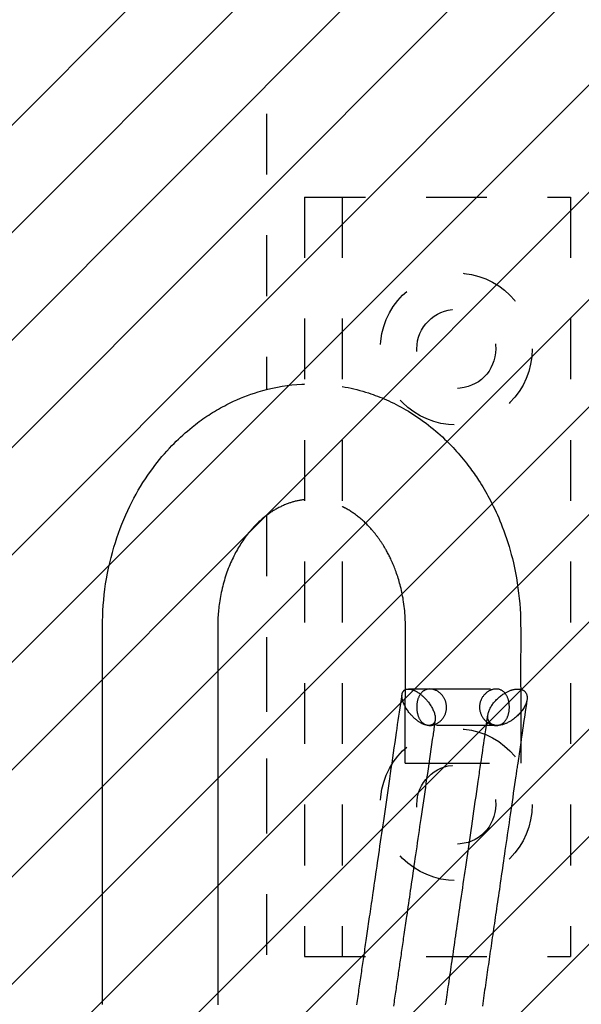
# Model space of a CAD drawing. Extents: x 75.9 to 109.2, y -40.2 to 7.7.
# Drawn here: x 93.8 to 94.7, y -20.5 to -18.9 of the extents above; entities that cross this region are included whole.
import ezdxf

# ---------------------------------------------------------------- set-up
doc = ezdxf.new("R2010")
doc.units = 0
doc.header["$MEASUREMENT"] = 0
doc.linetypes.add('DASHED', pattern=[0.2, 0.1, -0.1])
doc.layers.add('CK_LEVEL_1', color=7, linetype='CONTINUOUS')

msp = doc.modelspace()

# ---------------------------------------------------------------- linework, layer by layer
at = {"layer": 'CK_LEVEL_1', "color": 3, "linetype": 'Continuous'}
for p, q in [((91.7629, -21.0775), (95.324, -17.5164)), ((91.7629, -21.2543), (95.324, -17.6932)), ((91.7629, -21.4311), (95.324, -17.87)), ((91.7629, -21.6078), (95.324, -18.0467)), ((91.7629, -21.7846), (95.324, -18.2235)), ((91.7629, -21.9614), (95.324, -18.4003)), ((91.7629, -22.1382), (95.324, -18.5771)), ((89.0168, -25.061), (95.324, -18.7538)), ((89.0671, -25.1875), (95.324, -18.9306)), ((89.0945, -25.3369), (95.324, -19.1074)), ((89.1015, -25.5067), (95.324, -19.2842)), ((89.0881, -25.6969), (95.324, -19.461)), ((89.0568, -25.905), (95.324, -19.6377)), ((89.0156, -26.1229), (95.324, -19.8145))]:
    msp.add_line(p, q, dxfattribs=at)
at = {"layer": 'CK_LEVEL_1', "color": 1, "linetype": 'DASHED'}
for p, q in [((94.219, -19.0219), (94.219, -19.4758)), ((94.219, -19.6831), (94.219, -20.1232)), ((94.219, -19.9062), (94.219, -20.7248))]:
    msp.add_line(p, q, dxfattribs=at)
at = {"layer": 'CK_LEVEL_1', "color": 3, "linetype": 'DASHED'}
for p, q in [((94.282, -19.1589), (94.72, -19.1589)), ((94.282, -19.1589), (94.282, -20.4089)), ((94.344, -19.1589), (94.344, -20.4089)), ((94.72, -19.1589), (94.72, -20.4089)), ((94.282, -20.4089), (94.72, -20.4089))]:
    msp.add_line(p, q, dxfattribs=at)
at = {"layer": 'CK_LEVEL_1', "color": 4, "linetype": 'DASHED'}
for p, q in [((94.4529, -19.9685), (94.4883, -19.9685)), ((94.4883, -19.9685), (94.6327, -19.9685)), ((94.5991, -20.0285), (94.4866, -20.0285)), ((94.4478, -20.0909), (94.4863, -20.0909)), ((94.4863, -20.0909), (94.6378, -20.0909))]:
    msp.add_line(p, q, dxfattribs=at)
for points in [[(93.9491, -20.4877, 0), (93.9491, -20.4689, 0), (93.9491, -20.45, 0), (93.949, -20.4311, 0), (93.949, -20.4123, 0), (93.949, -20.3934, 0), (93.949, -20.3746, 0), (93.949, -20.3557, 0), (93.949, -20.3384, 0), (93.949, -20.3211, 0), (93.949, -20.3038, 0), (93.949, -20.2865, 0), (93.949, -20.2692, 0), (93.949, -20.2519, 0), (93.949, -20.2346, 0), (93.949, -20.2173, 0), (93.949, -20.2, 0), (93.949, -20.1826, 0), (93.949, -20.1652, 0), (93.949, -20.1478, 0), (93.9491, -20.1304, 0), (93.9491, -20.1131, 0), (93.9491, -20.0957, 0), (93.9491, -20.0783, 0), (93.9491, -20.0609, 0), (93.9491, -20.0435, 0), (93.949, -20.0268, 0), (93.949, -20.01, 0), (93.949, -19.9932, 0), (93.949, -19.9764, 0), (93.949, -19.9596, 0), (93.949, -19.9429, 0), (93.949, -19.9261, 0), (93.949, -19.9093, 0), (93.949, -19.8925, 0), (93.949, -19.8837, 0), (93.9491, -19.8749, 0), (93.9492, -19.866, 0), (93.9494, -19.8572, 0), (93.9496, -19.8484, 0), (93.95, -19.8396, 0), (93.9505, -19.8309, 0), (93.9512, -19.8221, 0), (93.952, -19.8134, 0), (93.9531, -19.8045, 0), (93.9543, -19.7957, 0), (93.9557, -19.787, 0), (93.9574, -19.7782, 0), (93.9592, -19.7695, 0), (93.9611, -19.7609, 0), (93.9633, -19.7523, 0), (93.9656, -19.7438, 0), (93.968, -19.7353, 0), (93.9704, -19.7275, 0), (93.9729, -19.7198, 0), (93.9756, -19.7122, 0), (93.9783, -19.7046, 0), (93.9812, -19.6971, 0), (93.9843, -19.6896, 0), (93.9874, -19.6822, 0), (93.9907, -19.6749, 0), (93.9942, -19.6677, 0), (93.9975, -19.6611, 0), (94.001, -19.6544, 0), (94.0045, -19.6479, 0), (94.0082, -19.6415, 0), (94.012, -19.6351, 0), (94.0159, -19.6288, 0), (94.0199, -19.6226, 0), (94.024, -19.6165, 0), (94.0282, -19.6105, 0), (94.0319, -19.6055, 0), (94.0356, -19.6006, 0), (94.0394, -19.5957, 0), (94.0432, -19.5909, 0), (94.0471, -19.5862, 0), (94.0511, -19.5815, 0), (94.0552, -19.5769, 0), (94.0593, -19.5724, 0), (94.0635, -19.568, 0), (94.067, -19.5644, 0), (94.0706, -19.5609, 0), (94.0742, -19.5574, 0), (94.0778, -19.5539, 0), (94.0815, -19.5506, 0), (94.0853, -19.5472, 0), (94.089, -19.544, 0), (94.0928, -19.5408, 0), (94.0967, -19.5376, 0), (94.0996, -19.5353, 0), (94.1026, -19.533, 0), (94.1056, -19.5307, 0), (94.1086, -19.5285, 0), (94.1117, -19.5262, 0), (94.1147, -19.5241, 0), (94.1178, -19.5219, 0), (94.1209, -19.5198, 0), (94.1241, -19.5177, 0), (94.1273, -19.5157, 0), (94.1305, -19.5136, 0), (94.1338, -19.5117, 0), (94.137, -19.5097, 0), (94.1403, -19.5078, 0), (94.1437, -19.5059, 0), (94.147, -19.5041, 0), (94.1504, -19.5023, 0), (94.1538, -19.5005, 0), (94.1593, -19.4977, 0), (94.165, -19.495, 0), (94.1706, -19.4925, 0), (94.1763, -19.49, 0), (94.1821, -19.4877, 0), (94.1879, -19.4855, 0), (94.1937, -19.4834, 0), (94.1995, -19.4815, 0), (94.2054, -19.4796, 0), (94.2133, -19.4773, 0), (94.2212, -19.4753, 0), (94.2291, -19.4734, 0), (94.2371, -19.4718, 0), (94.2451, -19.4704, 0), (94.2531, -19.4692, 0), (94.2612, -19.4682, 0), (94.2692, -19.4674, 0), (94.2773, -19.4669, 0), (94.2778, -19.4668, 0), (94.2783, -19.4668, 0), (94.2789, -19.4668, 0), (94.2794, -19.4667, 0), (94.2799, -19.4667, 0), (94.2804, -19.4667, 0), (94.281, -19.4667, 0), (94.2815, -19.4667, 0), (94.282, -19.4666, 0)], [(94.344, -19.4707, 0), (94.3488, -19.4716, 0), (94.3537, -19.4726, 0), (94.3585, -19.4736, 0), (94.3633, -19.4747, 0), (94.368, -19.4759, 0), (94.3728, -19.4771, 0), (94.3776, -19.4785, 0), (94.3823, -19.4799, 0), (94.387, -19.4814, 0), (94.3908, -19.4826, 0), (94.3946, -19.4839, 0), (94.3983, -19.4853, 0), (94.4021, -19.4867, 0), (94.4058, -19.4881, 0), (94.4095, -19.4896, 0), (94.4132, -19.4912, 0), (94.4168, -19.4928, 0), (94.4204, -19.4944, 0), (94.4246, -19.4963, 0), (94.4287, -19.4983, 0), (94.4328, -19.5004, 0), (94.4368, -19.5025, 0), (94.4409, -19.5046, 0), (94.4449, -19.5068, 0), (94.4488, -19.5091, 0), (94.4528, -19.5115, 0), (94.4567, -19.5138, 0), (94.461, -19.5166, 0), (94.4652, -19.5194, 0), (94.4694, -19.5222, 0), (94.4736, -19.5251, 0), (94.4778, -19.5281, 0), (94.4819, -19.5312, 0), (94.486, -19.5343, 0), (94.49, -19.5375, 0), (94.494, -19.5408, 0), (94.4978, -19.544, 0), (94.5015, -19.5472, 0), (94.5052, -19.5505, 0), (94.5089, -19.5538, 0), (94.5125, -19.5572, 0), (94.516, -19.5606, 0), (94.5196, -19.5642, 0), (94.5231, -19.5677, 0), (94.5265, -19.5713, 0), (94.5293, -19.5744, 0), (94.5321, -19.5775, 0), (94.5349, -19.5806, 0), (94.5377, -19.5837, 0), (94.5404, -19.5869, 0), (94.5431, -19.5902, 0), (94.5457, -19.5934, 0), (94.5483, -19.5967, 0), (94.5509, -19.6, 0), (94.5529, -19.6027, 0), (94.555, -19.6055, 0), (94.557, -19.6082, 0), (94.5589, -19.611, 0), (94.5609, -19.6137, 0), (94.5628, -19.6165, 0), (94.5648, -19.6194, 0), (94.5666, -19.6222, 0), (94.5685, -19.625, 0), (94.5708, -19.6286, 0), (94.5731, -19.6323, 0), (94.5753, -19.6359, 0), (94.5775, -19.6396, 0), (94.5797, -19.6433, 0), (94.5818, -19.6471, 0), (94.5839, -19.6508, 0), (94.586, -19.6546, 0), (94.588, -19.6584, 0), (94.5904, -19.6631, 0), (94.5927, -19.6678, 0), (94.595, -19.6726, 0), (94.5972, -19.6774, 0), (94.5994, -19.6822, 0), (94.6015, -19.687, 0), (94.6036, -19.6919, 0), (94.6055, -19.6968, 0), (94.6075, -19.7018, 0), (94.6099, -19.7082, 0), (94.6122, -19.7146, 0), (94.6144, -19.721, 0), (94.6166, -19.7275, 0), (94.6186, -19.7341, 0), (94.6205, -19.7407, 0), (94.6223, -19.7473, 0), (94.6241, -19.754, 0), (94.6257, -19.7607, 0), (94.6275, -19.769, 0), (94.6292, -19.7773, 0), (94.6307, -19.7857, 0), (94.6321, -19.7941, 0), (94.6333, -19.8026, 0), (94.6344, -19.8111, 0), (94.6353, -19.8196, 0), (94.6361, -19.828, 0), (94.6367, -19.8365, 0), (94.6372, -19.8451, 0), (94.6375, -19.8537, 0), (94.6377, -19.8622, 0), (94.6378, -19.8708, 0), (94.6379, -19.8794, 0), (94.6379, -19.888, 0), (94.6379, -19.8966, 0), (94.6378, -19.9053, 0), (94.6377, -19.914, 0), (94.6377, -19.9233, 0), (94.6377, -19.9326, 0), (94.6377, -19.942, 0), (94.6377, -19.9513, 0), (94.6377, -19.9607, 0), (94.6378, -19.97, 0), (94.6378, -19.9792, 0), (94.6378, -19.9883, 0), (94.6379, -19.9974, 0), (94.6379, -20.0075, 0), (94.6379, -20.0176, 0), (94.6379, -20.0276, 0), (94.6379, -20.0376, 0), (94.6379, -20.0478, 0), (94.6379, -20.0581, 0), (94.6378, -20.0687, 0), (94.6378, -20.0796, 0), (94.6378, -20.0909, 0)], [(94.282, -19.657, 0), (94.2816, -19.6571, 0), (94.2812, -19.6571, 0), (94.2808, -19.6571, 0), (94.2805, -19.6572, 0), (94.2801, -19.6572, 0), (94.2797, -19.6573, 0), (94.2793, -19.6573, 0), (94.2789, -19.6574, 0), (94.2785, -19.6574, 0), (94.277, -19.6577, 0), (94.2755, -19.6579, 0), (94.2741, -19.6581, 0), (94.2726, -19.6584, 0), (94.2711, -19.6587, 0), (94.2696, -19.659, 0), (94.2682, -19.6594, 0), (94.2667, -19.6597, 0), (94.2652, -19.6601, 0), (94.2639, -19.6604, 0), (94.2626, -19.6608, 0), (94.2613, -19.6612, 0), (94.26, -19.6616, 0), (94.2587, -19.662, 0), (94.2574, -19.6624, 0), (94.2561, -19.6629, 0), (94.2548, -19.6633, 0), (94.2535, -19.6638, 0), (94.2519, -19.6644, 0), (94.2503, -19.665, 0), (94.2488, -19.6657, 0), (94.2473, -19.6663, 0), (94.2457, -19.667, 0), (94.2442, -19.6677, 0), (94.2426, -19.6685, 0), (94.2411, -19.6693, 0), (94.2395, -19.67, 0), (94.2381, -19.6708, 0), (94.2366, -19.6716, 0), (94.2352, -19.6724, 0), (94.2337, -19.6733, 0), (94.2322, -19.6741, 0), (94.2308, -19.675, 0), (94.2293, -19.6759, 0), (94.2279, -19.6769, 0), (94.2264, -19.6778, 0), (94.2251, -19.6788, 0), (94.2237, -19.6797, 0), (94.2223, -19.6807, 0), (94.2209, -19.6817, 0), (94.2196, -19.6827, 0), (94.2182, -19.6837, 0), (94.2169, -19.6848, 0), (94.2155, -19.6859, 0), (94.2141, -19.687, 0), (94.2123, -19.6885, 0), (94.2104, -19.6901, 0), (94.2086, -19.6918, 0), (94.2068, -19.6934, 0), (94.205, -19.6952, 0), (94.2032, -19.6969, 0), (94.2014, -19.6987, 0), (94.1996, -19.7005, 0), (94.1978, -19.7024, 0), (94.1962, -19.7042, 0), (94.1945, -19.7061, 0), (94.1929, -19.708, 0), (94.1913, -19.7099, 0), (94.1897, -19.7118, 0), (94.1881, -19.7138, 0), (94.1866, -19.7158, 0), (94.185, -19.7179, 0), (94.1835, -19.72, 0), (94.1819, -19.7222, 0), (94.1803, -19.7245, 0), (94.1787, -19.7268, 0), (94.1772, -19.7292, 0), (94.1757, -19.7316, 0), (94.1742, -19.734, 0), (94.1727, -19.7364, 0), (94.1713, -19.7389, 0), (94.1698, -19.7415, 0), (94.1684, -19.7442, 0), (94.1669, -19.7469, 0), (94.1655, -19.7497, 0), (94.1641, -19.7525, 0), (94.1627, -19.7554, 0), (94.1614, -19.7583, 0), (94.1601, -19.7612, 0), (94.1589, -19.7641, 0), (94.1576, -19.7671, 0), (94.1564, -19.7702, 0), (94.1552, -19.7734, 0), (94.1541, -19.7765, 0), (94.1529, -19.7797, 0), (94.1519, -19.783, 0), (94.1508, -19.7862, 0), (94.1499, -19.7895, 0), (94.1489, -19.7928, 0), (94.148, -19.7961, 0), (94.1471, -19.7994, 0), (94.1463, -19.8028, 0), (94.1455, -19.8062, 0), (94.1448, -19.8096, 0), (94.1441, -19.813, 0), (94.1434, -19.8164, 0), (94.1428, -19.8199, 0), (94.1423, -19.8233, 0), (94.1417, -19.8268, 0), (94.1413, -19.8297, 0), (94.141, -19.8327, 0), (94.1406, -19.8356, 0), (94.1403, -19.8386, 0), (94.14, -19.8416, 0), (94.1398, -19.8445, 0), (94.1396, -19.8475, 0), (94.1394, -19.8505, 0), (94.1393, -19.8535, 0), (94.1391, -19.857, 0), (94.139, -19.8606, 0), (94.139, -19.8642, 0), (94.1389, -19.8677, 0), (94.1389, -19.8713, 0), (94.1389, -19.8749, 0), (94.1389, -19.8785, 0), (94.139, -19.8821, 0), (94.139, -19.8856, 0), (94.139, -19.8897, 0), (94.139, -19.8938, 0), (94.139, -19.8978, 0), (94.139, -19.9019, 0), (94.139, -19.906, 0), (94.139, -19.91, 0), (94.139, -19.9141, 0), (94.139, -19.9182, 0), (94.139, -19.9222, 0), (94.139, -19.9263, 0), (94.139, -19.9304, 0), (94.139, -19.9345, 0), (94.139, -19.9385, 0), (94.139, -19.9426, 0), (94.139, -19.9467, 0), (94.139, -19.9507, 0), (94.139, -19.9548, 0), (94.139, -19.9589, 0), (94.139, -19.9629, 0), (94.139, -19.967, 0), (94.139, -19.9711, 0), (94.139, -19.9752, 0), (94.139, -19.9792, 0), (94.139, -19.9833, 0), (94.139, -19.9874, 0), (94.139, -19.9914, 0), (94.139, -19.9955, 0), (94.139, -19.9996, 0), (94.139, -20.0037, 0), (94.139, -20.0077, 0), (94.139, -20.0118, 0), (94.139, -20.0159, 0), (94.139, -20.02, 0), (94.139, -20.024, 0), (94.139, -20.0281, 0), (94.139, -20.0322, 0), (94.139, -20.0362, 0), (94.139, -20.0403, 0), (94.139, -20.0444, 0), (94.139, -20.0485, 0), (94.139, -20.0525, 0), (94.139, -20.0566, 0), (94.139, -20.0607, 0), (94.139, -20.0647, 0), (94.139, -20.0688, 0), (94.139, -20.0729, 0), (94.139, -20.0769, 0), (94.139, -20.081, 0), (94.139, -20.0851, 0), (94.139, -20.0891, 0), (94.139, -20.0932, 0), (94.139, -20.0973, 0), (94.139, -20.1013, 0), (94.139, -20.1054, 0), (94.139, -20.1308, 0), (94.139, -20.1563, 0), (94.139, -20.1817, 0), (94.139, -20.2072, 0), (94.139, -20.2326, 0), (94.139, -20.2581, 0), (94.139, -20.2835, 0), (94.139, -20.309, 0), (94.139, -20.3344, 0), (94.139, -20.344, 0), (94.139, -20.3536, 0), (94.139, -20.3632, 0), (94.139, -20.3728, 0), (94.139, -20.3824, 0), (94.139, -20.392, 0), (94.139, -20.4016, 0), (94.139, -20.4111, 0), (94.139, -20.4207, 0), (94.139, -20.4304, 0), (94.139, -20.44, 0), (94.139, -20.4497, 0), (94.139, -20.4594, 0), (94.139, -20.469, 0), (94.139, -20.4787, 0), (94.139, -20.4883, 0)], [(94.4479, -19.9699, 0), (94.4479, -19.9675, 0), (94.4479, -19.9652, 0), (94.4479, -19.9628, 0), (94.4479, -19.9605, 0), (94.4479, -19.9582, 0), (94.4479, -19.9558, 0), (94.4479, -19.9535, 0), (94.4479, -19.9512, 0), (94.4479, -19.9489, 0), (94.4479, -19.9466, 0), (94.4479, -19.9444, 0), (94.4479, -19.9422, 0), (94.4479, -19.94, 0), (94.4479, -19.9378, 0), (94.4479, -19.9356, 0), (94.4479, -19.9334, 0), (94.4479, -19.9311, 0), (94.4479, -19.9289, 0), (94.4479, -19.9268, 0), (94.4479, -19.9247, 0), (94.4479, -19.9225, 0), (94.4479, -19.9204, 0), (94.4479, -19.9182, 0), (94.4479, -19.9161, 0), (94.4479, -19.914, 0), (94.4479, -19.9118, 0), (94.4479, -19.9097, 0), (94.4479, -19.9076, 0), (94.4479, -19.9055, 0), (94.4479, -19.9035, 0), (94.4479, -19.9014, 0), (94.4479, -19.8993, 0), (94.4479, -19.8973, 0), (94.4479, -19.8952, 0), (94.4479, -19.8931, 0), (94.4479, -19.8911, 0), (94.4479, -19.8891, 0), (94.4479, -19.8871, 0), (94.4479, -19.8851, 0), (94.4479, -19.8831, 0), (94.4479, -19.8811, 0), (94.4479, -19.8791, 0), (94.4479, -19.8771, 0), (94.4479, -19.8751, 0), (94.4479, -19.8731, 0), (94.4479, -19.8715, 0), (94.4479, -19.8699, 0), (94.4479, -19.8682, 0), (94.4479, -19.8666, 0), (94.4479, -19.865, 0), (94.4479, -19.8634, 0), (94.4479, -19.8617, 0), (94.4479, -19.8601, 0), (94.4479, -19.8585, 0), (94.4477, -19.8548, 0), (94.4476, -19.8511, 0), (94.4474, -19.8474, 0), (94.4471, -19.8437, 0), (94.4468, -19.84, 0), (94.4464, -19.8363, 0), (94.446, -19.8327, 0), (94.4455, -19.829, 0), (94.445, -19.8253, 0), (94.4445, -19.8221, 0), (94.444, -19.819, 0), (94.4434, -19.8158, 0), (94.4428, -19.8126, 0), (94.4421, -19.8094, 0), (94.4414, -19.8063, 0), (94.4407, -19.8032, 0), (94.44, -19.8001, 0), (94.4392, -19.797, 0), (94.4384, -19.7943, 0), (94.4377, -19.7916, 0), (94.4369, -19.789, 0), (94.4361, -19.7863, 0), (94.4353, -19.7837, 0), (94.4344, -19.7811, 0), (94.4335, -19.7785, 0), (94.4326, -19.776, 0), (94.4317, -19.7734, 0), (94.4309, -19.7712, 0), (94.43, -19.7691, 0), (94.4292, -19.767, 0), (94.4283, -19.7649, 0), (94.4274, -19.7628, 0), (94.4265, -19.7607, 0), (94.4256, -19.7586, 0), (94.4247, -19.7565, 0), (94.4237, -19.7545, 0), (94.4229, -19.7528, 0), (94.4221, -19.7512, 0), (94.4213, -19.7495, 0), (94.4204, -19.7479, 0), (94.4196, -19.7462, 0), (94.4187, -19.7446, 0), (94.4179, -19.743, 0), (94.417, -19.7414, 0), (94.4161, -19.7398, 0), (94.4154, -19.7386, 0), (94.4147, -19.7374, 0), (94.414, -19.7362, 0), (94.4133, -19.7349, 0), (94.4125, -19.7337, 0), (94.4118, -19.7326, 0), (94.4111, -19.7314, 0), (94.4103, -19.7302, 0), (94.4096, -19.729, 0), (94.409, -19.7281, 0), (94.4084, -19.7272, 0), (94.4078, -19.7263, 0), (94.4072, -19.7254, 0), (94.4065, -19.7245, 0), (94.4059, -19.7236, 0), (94.4053, -19.7227, 0), (94.4047, -19.7218, 0), (94.4041, -19.7209, 0), (94.4033, -19.7199, 0), (94.4025, -19.7188, 0), (94.4018, -19.7178, 0), (94.401, -19.7168, 0), (94.4002, -19.7157, 0), (94.3994, -19.7147, 0), (94.3987, -19.7137, 0), (94.3979, -19.7127, 0), (94.3971, -19.7117, 0), (94.3961, -19.7105, 0), (94.3951, -19.7093, 0), (94.3941, -19.7081, 0), (94.3931, -19.7069, 0), (94.3921, -19.7058, 0), (94.391, -19.7046, 0), (94.39, -19.7035, 0), (94.389, -19.7024, 0), (94.388, -19.7013, 0), (94.3867, -19.7, 0), (94.3855, -19.6987, 0), (94.3842, -19.6974, 0), (94.3829, -19.6962, 0), (94.3817, -19.6949, 0), (94.3804, -19.6937, 0), (94.3791, -19.6925, 0), (94.3778, -19.6913, 0), (94.3765, -19.6902, 0), (94.375, -19.6889, 0), (94.3735, -19.6876, 0), (94.372, -19.6864, 0), (94.3704, -19.6851, 0), (94.3689, -19.6839, 0), (94.3674, -19.6828, 0), (94.3658, -19.6816, 0), (94.3643, -19.6805, 0), (94.3627, -19.6794, 0), (94.3612, -19.6784, 0), (94.3597, -19.6774, 0), (94.3583, -19.6764, 0), (94.3568, -19.6754, 0), (94.3553, -19.6745, 0), (94.3538, -19.6736, 0), (94.3523, -19.6728, 0), (94.3508, -19.6719, 0), (94.3493, -19.6711, 0), (94.3487, -19.6708, 0), (94.3481, -19.6705, 0), (94.3475, -19.6702, 0), (94.3469, -19.6699, 0), (94.3464, -19.6696, 0), (94.3458, -19.6693, 0), (94.3452, -19.669, 0), (94.3446, -19.6687, 0), (94.344, -19.6684, 0)], [(94.368, -20.4884, 0), (94.3685, -20.4849, 0), (94.369, -20.4815, 0), (94.3695, -20.478, 0), (94.37, -20.4745, 0), (94.3705, -20.471, 0), (94.371, -20.4676, 0), (94.3715, -20.4642, 0), (94.372, -20.4608, 0), (94.3725, -20.4574, 0), (94.373, -20.454, 0), (94.3735, -20.4506, 0), (94.374, -20.4472, 0), (94.3745, -20.4438, 0), (94.375, -20.4403, 0), (94.3755, -20.437, 0), (94.376, -20.4336, 0), (94.3764, -20.4303, 0), (94.3769, -20.4269, 0), (94.3774, -20.4236, 0), (94.3779, -20.4203, 0), (94.3784, -20.4169, 0), (94.3789, -20.4136, 0), (94.3794, -20.4102, 0), (94.3799, -20.4067, 0), (94.3804, -20.4032, 0), (94.3809, -20.3998, 0), (94.3814, -20.3963, 0), (94.3819, -20.3928, 0), (94.3824, -20.3893, 0), (94.3829, -20.3858, 0), (94.3834, -20.3824, 0), (94.3839, -20.3789, 0), (94.3845, -20.3749, 0), (94.3851, -20.371, 0), (94.3857, -20.3671, 0), (94.3862, -20.3631, 0), (94.3868, -20.3592, 0), (94.3874, -20.3552, 0), (94.388, -20.3513, 0), (94.3885, -20.3473, 0), (94.3891, -20.3434, 0), (94.3897, -20.339, 0), (94.3904, -20.3346, 0), (94.391, -20.3302, 0), (94.3917, -20.3258, 0), (94.3923, -20.3214, 0), (94.393, -20.3169, 0), (94.3936, -20.3125, 0), (94.3942, -20.3081, 0), (94.3949, -20.3037, 0), (94.3958, -20.2975, 0), (94.3967, -20.2913, 0), (94.3976, -20.2851, 0), (94.3985, -20.2789, 0), (94.3994, -20.2727, 0), (94.4003, -20.2665, 0), (94.4012, -20.2603, 0), (94.4021, -20.2541, 0), (94.403, -20.2479, 0), (94.404, -20.2409, 0), (94.4051, -20.2339, 0), (94.4061, -20.227, 0), (94.4071, -20.22, 0), (94.4081, -20.2131, 0), (94.4091, -20.2062, 0), (94.4101, -20.1992, 0), (94.4111, -20.1923, 0), (94.4122, -20.1853, 0), (94.4133, -20.1777, 0), (94.4144, -20.17, 0), (94.4155, -20.1623, 0), (94.4166, -20.1547, 0), (94.4177, -20.147, 0), (94.4189, -20.1393, 0), (94.42, -20.1316, 0), (94.4211, -20.1239, 0), (94.4222, -20.1162, 0), (94.4235, -20.1077, 0), (94.4247, -20.0992, 0), (94.426, -20.0906, 0), (94.4272, -20.0821, 0), (94.4284, -20.0737, 0), (94.4297, -20.0652, 0), (94.4309, -20.0569, 0), (94.4321, -20.0486, 0), (94.4333, -20.0403, 0), (94.4343, -20.0336, 0), (94.4352, -20.0269, 0), (94.4362, -20.0202, 0), (94.4372, -20.0134, 0), (94.4382, -20.0065, 0), (94.4392, -19.9996, 0), (94.4403, -19.9924, 0), (94.4413, -19.9851, 0), (94.4424, -19.9776, 0)], [(94.4969, -20.0197, 0), (94.4968, -20.0204, 0), (94.4967, -20.0211, 0), (94.4965, -20.0217, 0), (94.4963, -20.0224, 0), (94.496, -20.023, 0), (94.4957, -20.0236, 0), (94.4954, -20.0241, 0), (94.4951, -20.0247, 0), (94.4947, -20.0252, 0), (94.4943, -20.0256, 0), (94.4939, -20.026, 0), (94.4935, -20.0263, 0), (94.4931, -20.0267, 0), (94.4926, -20.027, 0), (94.4922, -20.0273, 0), (94.4916, -20.0275, 0), (94.4911, -20.0278, 0), (94.4905, -20.028, 0), (94.49, -20.0281, 0), (94.4895, -20.0282, 0), (94.489, -20.0283, 0), (94.4885, -20.0284, 0), (94.4879, -20.0285, 0), (94.4873, -20.0285, 0), (94.4867, -20.0285, 0), (94.4861, -20.0285, 0), (94.4855, -20.0285, 0), (94.4848, -20.0284, 0), (94.4842, -20.0284, 0), (94.4835, -20.0283, 0), (94.4828, -20.0281, 0), (94.4821, -20.028, 0), (94.4814, -20.0278, 0), (94.4807, -20.0276, 0), (94.4799, -20.0274, 0), (94.4792, -20.0271, 0), (94.4785, -20.0269, 0), (94.4779, -20.0266, 0), (94.4772, -20.0263, 0), (94.4765, -20.026, 0), (94.4758, -20.0257, 0), (94.4751, -20.0253, 0), (94.4744, -20.025, 0), (94.4737, -20.0246, 0), (94.473, -20.0242, 0), (94.4721, -20.0237, 0), (94.4712, -20.0231, 0), (94.4703, -20.0226, 0), (94.4695, -20.022, 0), (94.4686, -20.0214, 0), (94.4677, -20.0207, 0), (94.4669, -20.0201, 0), (94.466, -20.0194, 0), (94.4652, -20.0188, 0), (94.4641, -20.0178, 0), (94.463, -20.0169, 0), (94.4619, -20.0159, 0), (94.4609, -20.0149, 0), (94.4599, -20.0139, 0), (94.4589, -20.0129, 0), (94.4579, -20.0119, 0), (94.457, -20.0109, 0), (94.4561, -20.0099, 0), (94.4549, -20.0085, 0), (94.4538, -20.007, 0), (94.4527, -20.0056, 0), (94.4517, -20.0042, 0), (94.4507, -20.0028, 0), (94.4498, -20.0013, 0), (94.4489, -19.9999, 0), (94.4481, -19.9985, 0), (94.4473, -19.9971, 0), (94.4466, -19.9956, 0), (94.4459, -19.9942, 0), (94.4453, -19.9928, 0), (94.4447, -19.9914, 0), (94.4442, -19.99, 0), (94.4438, -19.9886, 0), (94.4434, -19.9873, 0), (94.443, -19.986, 0), (94.4427, -19.9847, 0), (94.4426, -19.9838, 0), (94.4425, -19.983, 0), (94.4424, -19.9821, 0), (94.4423, -19.9813, 0), (94.4423, -19.9805, 0), (94.4423, -19.9797, 0), (94.4423, -19.9789, 0), (94.4424, -19.9782, 0), (94.4425, -19.9774, 0)], [(94.4425, -19.9774, 0), (94.4425, -19.9772, 0), (94.4425, -19.977, 0), (94.4426, -19.9767, 0), (94.4426, -19.9765, 0), (94.4427, -19.9763, 0), (94.4427, -19.9761, 0), (94.4428, -19.9758, 0), (94.4428, -19.9756, 0), (94.4429, -19.9754, 0), (94.4431, -19.9748, 0), (94.4434, -19.9742, 0), (94.4436, -19.9736, 0), (94.4439, -19.9731, 0), (94.4443, -19.9725, 0), (94.4447, -19.972, 0), (94.4451, -19.9715, 0), (94.4455, -19.9711, 0), (94.446, -19.9707, 0), (94.4464, -19.9704, 0), (94.4468, -19.9701, 0), (94.4473, -19.9698, 0), (94.4478, -19.9696, 0), (94.4483, -19.9693, 0), (94.4488, -19.9692, 0), (94.4493, -19.969, 0), (94.4499, -19.9688, 0), (94.4505, -19.9687, 0), (94.4511, -19.9686, 0), (94.4518, -19.9686, 0), (94.4524, -19.9686, 0), (94.4531, -19.9686, 0), (94.4538, -19.9686, 0), (94.4545, -19.9686, 0), (94.4553, -19.9687, 0), (94.456, -19.9689, 0), (94.4568, -19.969, 0)], [(94.4478, -20.0909, 0), (94.4478, -20.082, 0), (94.4478, -20.0733, 0), (94.4478, -20.0649, 0), (94.4478, -20.0566, 0), (94.4478, -20.0485, 0), (94.4478, -20.0405, 0), (94.4478, -20.0325, 0), (94.4478, -20.0246, 0), (94.4478, -20.0166, 0), (94.4478, -20.0115, 0), (94.4478, -20.0063, 0), (94.4478, -20.0012, 0), (94.4478, -19.996, 0), (94.4478, -19.9908, 0), (94.4478, -19.9856, 0), (94.4479, -19.9803, 0), (94.4479, -19.9751, 0), (94.4479, -19.9699, 0)], [(94.4568, -19.969, 0), (94.4575, -19.9692, 0), (94.4582, -19.9694, 0), (94.4589, -19.9696, 0), (94.4597, -19.9698, 0), (94.4604, -19.9701, 0), (94.4611, -19.9704, 0), (94.4619, -19.9707, 0), (94.4626, -19.971, 0), (94.4634, -19.9713, 0), (94.4641, -19.9717, 0), (94.4649, -19.9721, 0), (94.4656, -19.9725, 0), (94.4663, -19.9729, 0), (94.4671, -19.9733, 0), (94.4678, -19.9737, 0), (94.4685, -19.9742, 0), (94.4693, -19.9747, 0), (94.47, -19.9751, 0), (94.471, -19.9758, 0), (94.472, -19.9766, 0), (94.4729, -19.9773, 0), (94.4739, -19.9781, 0), (94.4749, -19.9789, 0), (94.4758, -19.9797, 0), (94.4767, -19.9805, 0), (94.4776, -19.9813, 0), (94.4785, -19.9821, 0), (94.4796, -19.9833, 0), (94.4808, -19.9845, 0), (94.4819, -19.9857, 0), (94.483, -19.9869, 0), (94.484, -19.9881, 0), (94.485, -19.9893, 0), (94.4859, -19.9905, 0), (94.4869, -19.9917, 0), (94.4877, -19.993, 0), (94.4888, -19.9945, 0), (94.4898, -19.9961, 0), (94.4907, -19.9976, 0), (94.4916, -19.9992, 0), (94.4924, -20.0008, 0), (94.4932, -20.0023, 0), (94.4939, -20.0038, 0), (94.4945, -20.0053, 0), (94.4951, -20.0068, 0), (94.4956, -20.0083, 0), (94.496, -20.0098, 0), (94.4964, -20.0112, 0), (94.4967, -20.0126, 0), (94.4969, -20.014, 0), (94.497, -20.0154, 0), (94.4971, -20.0167, 0), (94.4971, -20.018, 0), (94.497, -20.0192, 0), (94.497, -20.0193, 0), (94.497, -20.0193, 0), (94.497, -20.0194, 0), (94.497, -20.0194, 0), (94.497, -20.0195, 0), (94.497, -20.0196, 0), (94.4969, -20.0196, 0), (94.4969, -20.0197, 0), (94.4969, -20.0197, 0)], [(94.4883, -19.9685, 0), (94.4874, -19.9686, 0), (94.4866, -19.9686, 0), (94.4857, -19.9687, 0), (94.4848, -19.9689, 0), (94.484, -19.969, 0), (94.4831, -19.9693, 0), (94.4823, -19.9695, 0), (94.4815, -19.9698, 0), (94.4807, -19.9701, 0), (94.4799, -19.9705, 0), (94.4792, -19.9709, 0), (94.4784, -19.9714, 0), (94.4777, -19.9718, 0), (94.477, -19.9723, 0), (94.4763, -19.9729, 0), (94.4757, -19.9735, 0), (94.475, -19.9741, 0), (94.4744, -19.9747, 0), (94.4738, -19.9754, 0), (94.4732, -19.9761, 0), (94.4727, -19.9769, 0), (94.4721, -19.9777, 0), (94.4716, -19.9785, 0), (94.4711, -19.9793, 0), (94.4706, -19.9802, 0), (94.4702, -19.9811, 0), (94.4698, -19.982, 0), (94.4694, -19.9829, 0), (94.469, -19.9839, 0), (94.4686, -19.9849, 0), (94.4683, -19.986, 0), (94.468, -19.987, 0), (94.4677, -19.9881, 0), (94.4675, -19.9892, 0), (94.4673, -19.9903, 0), (94.4671, -19.9914, 0), (94.4669, -19.9925, 0), (94.4668, -19.9936, 0), (94.4667, -19.9947, 0), (94.4666, -19.9958, 0), (94.4666, -19.9969, 0), (94.4666, -19.998, 0), (94.4666, -19.9991, 0), (94.4666, -20.0002, 0), (94.4666, -20.0013, 0), (94.4667, -20.0024, 0), (94.4668, -20.0035, 0), (94.4669, -20.0045, 0), (94.4671, -20.0056, 0), (94.4672, -20.0066, 0), (94.4674, -20.0076, 0), (94.4677, -20.0086, 0), (94.4679, -20.0096, 0), (94.4682, -20.0106, 0), (94.4685, -20.0116, 0), (94.4688, -20.0125, 0), (94.4691, -20.0135, 0), (94.4695, -20.0144, 0), (94.4699, -20.0153, 0), (94.4703, -20.0162, 0), (94.4707, -20.0171, 0), (94.4712, -20.0179, 0), (94.4716, -20.0187, 0), (94.4722, -20.0195, 0), (94.4727, -20.0203, 0), (94.4733, -20.0211, 0), (94.4739, -20.0218, 0), (94.4745, -20.0225, 0), (94.4752, -20.0231, 0), (94.4758, -20.0238, 0), (94.4765, -20.0244, 0), (94.4773, -20.0249, 0), (94.478, -20.0254, 0), (94.4788, -20.0259, 0), (94.4795, -20.0264, 0), (94.4803, -20.0268, 0), (94.4812, -20.0271, 0), (94.482, -20.0275, 0), (94.4829, -20.0278, 0), (94.4838, -20.028, 0), (94.4846, -20.0282, 0), (94.4855, -20.0283, 0), (94.4864, -20.0284, 0), (94.4873, -20.0285, 0), (94.4882, -20.0285, 0), (94.4891, -20.0285, 0), (94.49, -20.0285, 0), (94.4909, -20.0284, 0), (94.4918, -20.0283, 0), (94.4927, -20.0281, 0), (94.4931, -20.028, 0), (94.4935, -20.0279, 0), (94.4938, -20.0278, 0), (94.4942, -20.0277, 0), (94.4945, -20.0276, 0), (94.4949, -20.0275, 0), (94.4952, -20.0274, 0), (94.4956, -20.0273, 0), (94.4959, -20.0272, 0)], [(94.4959, -20.0272, 0), (94.4965, -20.027, 0), (94.497, -20.0268, 0), (94.4975, -20.0265, 0), (94.4981, -20.0263, 0), (94.4986, -20.026, 0), (94.4991, -20.0258, 0), (94.4997, -20.0255, 0), (94.5002, -20.0252, 0), (94.5007, -20.0249, 0), (94.5015, -20.0244, 0), (94.5024, -20.0238, 0), (94.5032, -20.0232, 0), (94.504, -20.0226, 0), (94.5049, -20.0219, 0), (94.5056, -20.0212, 0), (94.5064, -20.0205, 0), (94.5071, -20.0197, 0), (94.5079, -20.0189, 0), (94.5086, -20.0181, 0), (94.5093, -20.0172, 0), (94.5099, -20.0163, 0), (94.5106, -20.0154, 0), (94.5112, -20.0144, 0), (94.5117, -20.0135, 0), (94.5123, -20.0125, 0), (94.5128, -20.0115, 0), (94.5132, -20.0104, 0), (94.5137, -20.0094, 0), (94.5141, -20.0083, 0), (94.5144, -20.0072, 0), (94.5147, -20.0061, 0), (94.515, -20.005, 0), (94.5152, -20.0039, 0), (94.5154, -20.0028, 0), (94.5155, -20.0016, 0), (94.5156, -20.0005, 0), (94.5157, -19.9994, 0), (94.5157, -19.9983, 0), (94.5157, -19.9973, 0), (94.5156, -19.9962, 0), (94.5155, -19.9951, 0), (94.5153, -19.994, 0), (94.5152, -19.9929, 0), (94.5149, -19.9919, 0), (94.5147, -19.9908, 0), (94.5144, -19.9898, 0), (94.5141, -19.9888, 0), (94.5137, -19.9878, 0), (94.5133, -19.9868, 0), (94.5129, -19.9858, 0), (94.5124, -19.9849, 0), (94.5119, -19.9839, 0), (94.5114, -19.983, 0), (94.5108, -19.9821, 0), (94.5102, -19.9812, 0), (94.5096, -19.9803, 0), (94.5089, -19.9795, 0), (94.5082, -19.9786, 0), (94.5075, -19.9778, 0), (94.5068, -19.977, 0), (94.506, -19.9763, 0), (94.5052, -19.9755, 0), (94.5045, -19.9749, 0), (94.5036, -19.9742, 0), (94.5027, -19.9735, 0), (94.5019, -19.9729, 0), (94.501, -19.9723, 0), (94.5, -19.9718, 0), (94.4991, -19.9713, 0), (94.4982, -19.9708, 0), (94.4972, -19.9704, 0), (94.4963, -19.9701, 0), (94.4954, -19.9697, 0), (94.4945, -19.9695, 0), (94.4936, -19.9692, 0), (94.4927, -19.969, 0), (94.4919, -19.9688, 0), (94.491, -19.9687, 0), (94.4901, -19.9686, 0), (94.4892, -19.9686, 0), (94.4883, -19.9685, 0)], [(94.5973, -20.0285, 0), (94.5982, -20.0285, 0), (94.5991, -20.0285, 0), (94.6, -20.0284, 0), (94.6008, -20.0282, 0), (94.6017, -20.028, 0), (94.6025, -20.0278, 0), (94.6033, -20.0276, 0), (94.6042, -20.0273, 0), (94.6049, -20.0269, 0), (94.6057, -20.0266, 0), (94.6065, -20.0262, 0), (94.6072, -20.0257, 0), (94.6079, -20.0253, 0), (94.6086, -20.0247, 0), (94.6093, -20.0242, 0), (94.61, -20.0236, 0), (94.6106, -20.023, 0), (94.6112, -20.0224, 0), (94.6118, -20.0217, 0), (94.6124, -20.021, 0), (94.613, -20.0202, 0), (94.6135, -20.0194, 0), (94.6141, -20.0186, 0), (94.6146, -20.0178, 0), (94.615, -20.0169, 0), (94.6155, -20.016, 0), (94.6159, -20.0151, 0), (94.6163, -20.0141, 0), (94.6167, -20.0132, 0), (94.617, -20.0122, 0), (94.6173, -20.0111, 0), (94.6176, -20.0101, 0), (94.6179, -20.009, 0), (94.6182, -20.0079, 0), (94.6184, -20.0068, 0), (94.6186, -20.0057, 0), (94.6187, -20.0046, 0), (94.6188, -20.0035, 0), (94.6189, -20.0024, 0), (94.619, -20.0013, 0), (94.6191, -20.0002, 0), (94.6191, -19.9991, 0), (94.6191, -19.998, 0), (94.6191, -19.9969, 0), (94.619, -19.9957, 0), (94.6189, -19.9947, 0), (94.6188, -19.9936, 0), (94.6187, -19.9926, 0), (94.6186, -19.9915, 0), (94.6184, -19.9905, 0), (94.6182, -19.9895, 0), (94.618, -19.9885, 0), (94.6178, -19.9875, 0), (94.6175, -19.9865, 0), (94.6172, -19.9855, 0), (94.6169, -19.9845, 0), (94.6165, -19.9836, 0), (94.6162, -19.9827, 0), (94.6158, -19.9818, 0), (94.6154, -19.9809, 0), (94.6149, -19.98, 0), (94.6145, -19.9792, 0), (94.614, -19.9784, 0), (94.6135, -19.9776, 0), (94.6129, -19.9768, 0), (94.6124, -19.976, 0), (94.6118, -19.9753, 0), (94.6111, -19.9746, 0), (94.6105, -19.9739, 0), (94.6098, -19.9733, 0), (94.6091, -19.9727, 0), (94.6084, -19.9722, 0), (94.6077, -19.9716, 0), (94.6069, -19.9712, 0), (94.6061, -19.9707, 0), (94.6053, -19.9703, 0), (94.6045, -19.9699, 0), (94.6036, -19.9696, 0), (94.6028, -19.9693, 0), (94.6019, -19.9691, 0), (94.601, -19.9689, 0), (94.6002, -19.9688, 0), (94.5993, -19.9686, 0), (94.5984, -19.9686, 0), (94.5975, -19.9686, 0), (94.5966, -19.9686, 0), (94.5957, -19.9686, 0), (94.5947, -19.9687, 0), (94.5938, -19.9688, 0), (94.5929, -19.969, 0), (94.592, -19.9692, 0), (94.5911, -19.9695, 0), (94.5902, -19.9697, 0), (94.5893, -19.9701, 0), (94.5884, -19.9704, 0), (94.5876, -19.9708, 0), (94.5867, -19.9712, 0), (94.5858, -19.9717, 0), (94.585, -19.9722, 0), (94.5841, -19.9727, 0), (94.5833, -19.9733, 0), (94.5824, -19.9739, 0), (94.5816, -19.9745, 0), (94.5808, -19.9752, 0), (94.58, -19.9759, 0), (94.5793, -19.9766, 0), (94.5785, -19.9774, 0), (94.5778, -19.9782, 0), (94.5771, -19.979, 0), (94.5764, -19.9799, 0), (94.5757, -19.9808, 0), (94.5751, -19.9817, 0), (94.5745, -19.9827, 0), (94.5739, -19.9836, 0), (94.5734, -19.9846, 0), (94.5729, -19.9856, 0), (94.5724, -19.9867, 0), (94.572, -19.9877, 0), (94.5716, -19.9888, 0), (94.5712, -19.9899, 0), (94.5709, -19.991, 0), (94.5707, -19.9921, 0), (94.5704, -19.9932, 0), (94.5703, -19.9943, 0), (94.5701, -19.9954, 0), (94.57, -19.9966, 0), (94.57, -19.9977, 0), (94.57, -19.9988, 0), (94.57, -19.9998, 0), (94.5701, -20.0009, 0), (94.5702, -20.002, 0), (94.5703, -20.0031, 0), (94.5705, -20.0042, 0), (94.5707, -20.0052, 0), (94.571, -20.0063, 0), (94.5713, -20.0073, 0), (94.5716, -20.0083, 0), (94.572, -20.0093, 0), (94.5724, -20.0103, 0), (94.5728, -20.0113, 0), (94.5733, -20.0122, 0), (94.5738, -20.0132, 0), (94.5743, -20.0141, 0), (94.5748, -20.015, 0), (94.5754, -20.0159, 0), (94.5761, -20.0168, 0), (94.5767, -20.0176, 0), (94.5774, -20.0185, 0), (94.5781, -20.0193, 0), (94.5789, -20.0201, 0), (94.5796, -20.0208, 0), (94.5804, -20.0215, 0), (94.5812, -20.0222, 0), (94.582, -20.0229, 0), (94.5829, -20.0236, 0), (94.5838, -20.0242, 0), (94.5847, -20.0247, 0), (94.5856, -20.0253, 0), (94.5865, -20.0258, 0), (94.5875, -20.0262, 0), (94.5884, -20.0267, 0), (94.5894, -20.027, 0), (94.5902, -20.0274, 0), (94.5911, -20.0276, 0), (94.592, -20.0279, 0), (94.5929, -20.0281, 0), (94.5938, -20.0282, 0), (94.5947, -20.0284, 0), (94.5956, -20.0285, 0), (94.5964, -20.0285, 0), (94.5973, -20.0285, 0)], [(94.6378, -20.0068, 0), (94.6378, -20.0068, 0), (94.6378, -20.0068, 0), (94.6378, -20.0068, 0), (94.6378, -20.0068, 0), (94.6378, -20.0068, 0), (94.6378, -20.0068, 0), (94.6378, -20.0068, 0), (94.6378, -20.0068, 0), (94.6378, -20.0068, 0), (94.6365, -20.0083, 0), (94.6352, -20.0098, 0), (94.6338, -20.0112, 0), (94.6324, -20.0126, 0), (94.6309, -20.014, 0), (94.6293, -20.0154, 0), (94.6277, -20.0167, 0), (94.626, -20.018, 0), (94.6243, -20.0192, 0), (94.6232, -20.02, 0), (94.622, -20.0207, 0), (94.6209, -20.0214, 0), (94.6197, -20.0221, 0), (94.6185, -20.0228, 0), (94.6173, -20.0234, 0), (94.6161, -20.024, 0), (94.6149, -20.0246, 0), (94.6136, -20.0252, 0), (94.6127, -20.0256, 0), (94.6117, -20.026, 0), (94.6107, -20.0263, 0), (94.6097, -20.0267, 0), (94.6087, -20.027, 0), (94.6077, -20.0273, 0), (94.6067, -20.0275, 0), (94.6057, -20.0278, 0), (94.6047, -20.028, 0), (94.6039, -20.0281, 0), (94.6031, -20.0282, 0), (94.6023, -20.0283, 0), (94.6015, -20.0284, 0), (94.6007, -20.0285, 0), (94.5999, -20.0285, 0), (94.5991, -20.0285, 0), (94.5983, -20.0285, 0), (94.5976, -20.0285, 0), (94.5968, -20.0284, 0), (94.5961, -20.0284, 0), (94.5954, -20.0283, 0), (94.5946, -20.0281, 0), (94.594, -20.028, 0), (94.5933, -20.0278, 0), (94.5926, -20.0276, 0), (94.592, -20.0274, 0), (94.5914, -20.0271, 0), (94.5908, -20.0269, 0), (94.5903, -20.0266, 0), (94.5898, -20.0263, 0), (94.5893, -20.026, 0), (94.5888, -20.0257, 0), (94.5884, -20.0253, 0), (94.588, -20.025, 0), (94.5876, -20.0246, 0), (94.5872, -20.0242, 0), (94.5867, -20.0237, 0), (94.5863, -20.0231, 0), (94.5859, -20.0226, 0), (94.5855, -20.022, 0), (94.5852, -20.0214, 0), (94.5849, -20.0207, 0), (94.5846, -20.0201, 0), (94.5844, -20.0194, 0), (94.5842, -20.0188, 0), (94.5839, -20.0178, 0), (94.5838, -20.0169, 0), (94.5837, -20.0159, 0), (94.5836, -20.0149, 0), (94.5836, -20.0139, 0), (94.5836, -20.0129, 0), (94.5837, -20.0119, 0), (94.5838, -20.0109, 0), (94.584, -20.0099, 0), (94.5843, -20.0085, 0), (94.5847, -20.007, 0), (94.5852, -20.0056, 0), (94.5857, -20.0042, 0), (94.5863, -20.0028, 0), (94.5869, -20.0013, 0), (94.5876, -19.9999, 0), (94.5884, -19.9985, 0), (94.5892, -19.9971, 0), (94.5901, -19.9956, 0), (94.5911, -19.9942, 0), (94.5921, -19.9928, 0), (94.5932, -19.9914, 0), (94.5943, -19.99, 0), (94.5955, -19.9886, 0), (94.5967, -19.9873, 0), (94.598, -19.986, 0), (94.5993, -19.9847, 0), (94.6005, -19.9835, 0), (94.6018, -19.9824, 0), (94.6031, -19.9814, 0), (94.6044, -19.9803, 0), (94.6057, -19.9793, 0), (94.6071, -19.9783, 0), (94.6085, -19.9773, 0), (94.61, -19.9763, 0), (94.6114, -19.9754, 0), (94.6125, -19.9748, 0), (94.6136, -19.9742, 0), (94.6147, -19.9736, 0), (94.6158, -19.9731, 0), (94.6169, -19.9725, 0), (94.6181, -19.972, 0), (94.6192, -19.9715, 0), (94.6204, -19.9711, 0), (94.6215, -19.9707, 0), (94.6224, -19.9704, 0), (94.6234, -19.9701, 0), (94.6243, -19.9698, 0), (94.6252, -19.9696, 0), (94.6261, -19.9693, 0), (94.6271, -19.9692, 0), (94.628, -19.969, 0), (94.6289, -19.9688, 0), (94.6298, -19.9687, 0), (94.6307, -19.9686, 0), (94.6316, -19.9686, 0), (94.6325, -19.9686, 0), (94.6333, -19.9686, 0), (94.6342, -19.9686, 0), (94.6351, -19.9686, 0), (94.6359, -19.9687, 0), (94.6367, -19.9689, 0), (94.6375, -19.969, 0)], [(94.6375, -19.969, 0), (94.6382, -19.9692, 0), (94.6388, -19.9694, 0), (94.6395, -19.9696, 0), (94.6401, -19.9698, 0), (94.6407, -19.9701, 0), (94.6413, -19.9704, 0), (94.6419, -19.9707, 0), (94.6424, -19.971, 0), (94.6429, -19.9713, 0), (94.6434, -19.9717, 0), (94.6439, -19.9721, 0), (94.6443, -19.9725, 0), (94.6447, -19.9729, 0), (94.6451, -19.9733, 0), (94.6455, -19.9737, 0), (94.6458, -19.9742, 0), (94.6461, -19.9747, 0), (94.6464, -19.9751, 0), (94.6468, -19.9758, 0), (94.6471, -19.9766, 0), (94.6474, -19.9773, 0), (94.6477, -19.9781, 0), (94.6479, -19.9789, 0), (94.6481, -19.9797, 0), (94.6482, -19.9805, 0), (94.6483, -19.9813, 0), (94.6483, -19.9821, 0), (94.6483, -19.9833, 0), (94.6483, -19.9845, 0), (94.6482, -19.9857, 0), (94.648, -19.9869, 0), (94.6477, -19.9881, 0), (94.6474, -19.9893, 0), (94.6471, -19.9905, 0), (94.6467, -19.9917, 0), (94.6462, -19.993, 0), (94.6456, -19.9945, 0), (94.6448, -19.9961, 0), (94.644, -19.9976, 0), (94.6432, -19.9992, 0), (94.6422, -20.0007, 0), (94.6412, -20.0023, 0), (94.6401, -20.0038, 0), (94.639, -20.0053, 0), (94.6378, -20.0068, 0)], [(94.6481, -19.9863, 0), (94.6471, -19.9929, 0), (94.6462, -19.9994, 0), (94.6452, -20.0057, 0), (94.6443, -20.0119, 0), (94.6435, -20.0179, 0), (94.6426, -20.0239, 0), (94.6417, -20.0298, 0), (94.6408, -20.0358, 0), (94.64, -20.0417, 0), (94.6397, -20.0434, 0), (94.6395, -20.045, 0), (94.6393, -20.0466, 0), (94.639, -20.0483, 0), (94.6388, -20.0499, 0), (94.6385, -20.0516, 0), (94.6383, -20.0532, 0), (94.6381, -20.0549, 0), (94.6378, -20.0565, 0)], [(94.5722, -20.0909, 0), (94.573, -20.0854, 0), (94.5738, -20.0799, 0), (94.5746, -20.0744, 0), (94.5754, -20.069, 0), (94.5762, -20.0636, 0), (94.5769, -20.0582, 0), (94.5777, -20.0528, 0), (94.5785, -20.0475, 0), (94.5793, -20.0422, 0), (94.5798, -20.0389, 0), (94.5802, -20.0356, 0), (94.5807, -20.0322, 0), (94.5812, -20.0288, 0), (94.5817, -20.0254, 0), (94.5822, -20.0219, 0), (94.5827, -20.0184, 0), (94.5833, -20.0147, 0), (94.5838, -20.011, 0)], [(94.4969, -20.0197, 0), (94.4965, -20.0226, 0), (94.4961, -20.0255, 0), (94.4957, -20.0283, 0), (94.4953, -20.031, 0), (94.4949, -20.0337, 0), (94.4945, -20.0364, 0), (94.4941, -20.039, 0), (94.4937, -20.0416, 0), (94.4934, -20.0442, 0), (94.4922, -20.0519, 0), (94.4911, -20.0598, 0), (94.4899, -20.0677, 0), (94.4888, -20.0756, 0), (94.4876, -20.0837, 0), (94.4864, -20.0917, 0), (94.4853, -20.0998, 0), (94.4841, -20.1079, 0), (94.4829, -20.1159, 0), (94.4818, -20.1233, 0), (94.4808, -20.1306, 0), (94.4797, -20.138, 0), (94.4786, -20.1453, 0), (94.4776, -20.1525, 0), (94.4765, -20.1598, 0), (94.4754, -20.1671, 0), (94.4744, -20.1744, 0), (94.4733, -20.1817, 0), (94.4724, -20.1883, 0), (94.4714, -20.1949, 0), (94.4704, -20.2015, 0), (94.4695, -20.2082, 0), (94.4685, -20.2148, 0), (94.4675, -20.2215, 0), (94.4665, -20.2281, 0), (94.4656, -20.2347, 0), (94.4646, -20.2414, 0), (94.4637, -20.2473, 0), (94.4629, -20.2533, 0), (94.462, -20.2593, 0), (94.4611, -20.2653, 0), (94.4603, -20.2712, 0), (94.4594, -20.2772, 0), (94.4585, -20.2832, 0), (94.4577, -20.2891, 0), (94.4568, -20.2951, 0), (94.456, -20.3004, 0), (94.4552, -20.3057, 0), (94.4545, -20.311, 0), (94.4537, -20.3163, 0), (94.4529, -20.3216, 0), (94.4521, -20.3269, 0), (94.4514, -20.3322, 0), (94.4506, -20.3375, 0), (94.4498, -20.3428, 0), (94.4493, -20.3465, 0), (94.4487, -20.3502, 0), (94.4482, -20.3539, 0), (94.4477, -20.3576, 0), (94.4471, -20.3613, 0), (94.4466, -20.365, 0), (94.4461, -20.3687, 0), (94.4455, -20.3724, 0), (94.445, -20.3761, 0), (94.4445, -20.3794, 0), (94.444, -20.3826, 0), (94.4435, -20.3859, 0), (94.4431, -20.3892, 0), (94.4426, -20.3925, 0), (94.4421, -20.3958, 0), (94.4416, -20.3991, 0), (94.4411, -20.4024, 0), (94.4407, -20.4056, 0), (94.4402, -20.4087, 0), (94.4398, -20.4117, 0), (94.4393, -20.4148, 0), (94.4389, -20.4178, 0), (94.4384, -20.4209, 0), (94.438, -20.4239, 0), (94.4376, -20.4269, 0), (94.4371, -20.43, 0), (94.4367, -20.433, 0), (94.4362, -20.4362, 0), (94.4358, -20.4393, 0), (94.4353, -20.4424, 0), (94.4348, -20.4456, 0), (94.4344, -20.4487, 0), (94.4339, -20.4519, 0), (94.4335, -20.455, 0), (94.433, -20.4582, 0), (94.4325, -20.4613, 0), (94.4321, -20.4646, 0), (94.4316, -20.4678, 0), (94.4311, -20.4711, 0), (94.4307, -20.4743, 0), (94.4302, -20.4776, 0), (94.4297, -20.4808, 0), (94.4292, -20.4841, 0), (94.4288, -20.4873, 0), (94.4283, -20.4906, 0)], [(94.6378, -20.0565, 0), (94.6373, -20.0603, 0), (94.6367, -20.0641, 0), (94.6362, -20.0679, 0), (94.6356, -20.0717, 0), (94.6351, -20.0755, 0), (94.6345, -20.0794, 0), (94.6339, -20.0832, 0), (94.6334, -20.087, 0), (94.6328, -20.0909, 0)], [(94.5142, -20.4884, 0), (94.5148, -20.4842, 0), (94.5154, -20.48, 0), (94.5161, -20.4759, 0), (94.5167, -20.4717, 0), (94.5173, -20.4676, 0), (94.5179, -20.4634, 0), (94.5185, -20.4588, 0), (94.5192, -20.4541, 0), (94.5199, -20.4494, 0), (94.5206, -20.4448, 0), (94.5213, -20.4401, 0), (94.522, -20.4354, 0), (94.5226, -20.4308, 0), (94.5233, -20.4261, 0), (94.524, -20.4214, 0), (94.5248, -20.4162, 0), (94.5255, -20.411, 0), (94.5263, -20.4059, 0), (94.527, -20.4007, 0), (94.5278, -20.3955, 0), (94.5285, -20.3903, 0), (94.5293, -20.3851, 0), (94.53, -20.3799, 0), (94.5308, -20.3747, 0), (94.5316, -20.369, 0), (94.5325, -20.3633, 0), (94.5333, -20.3576, 0), (94.5341, -20.3519, 0), (94.535, -20.3462, 0), (94.5358, -20.3405, 0), (94.5366, -20.3348, 0), (94.5375, -20.3291, 0), (94.5383, -20.3234, 0), (94.5393, -20.3165, 0), (94.5403, -20.3097, 0), (94.5413, -20.3028, 0), (94.5423, -20.2959, 0), (94.5433, -20.2891, 0), (94.5443, -20.2822, 0), (94.5453, -20.2753, 0), (94.5463, -20.2684, 0), (94.5473, -20.2616, 0), (94.5484, -20.2541, 0), (94.5495, -20.2466, 0), (94.5506, -20.2391, 0), (94.5517, -20.2316, 0), (94.5528, -20.2241, 0), (94.5539, -20.2166, 0), (94.555, -20.2091, 0), (94.556, -20.2016, 0), (94.5571, -20.1941, 0), (94.5583, -20.186, 0), (94.5595, -20.1779, 0), (94.5607, -20.1698, 0), (94.5619, -20.1617, 0), (94.563, -20.1536, 0), (94.5642, -20.1455, 0), (94.5654, -20.1373, 0), (94.5666, -20.1292, 0), (94.5678, -20.121, 0), (94.5683, -20.1176, 0), (94.5688, -20.1143, 0), (94.5693, -20.111, 0), (94.5697, -20.1076, 0), (94.5702, -20.1043, 0), (94.5707, -20.1009, 0), (94.5712, -20.0976, 0), (94.5717, -20.0942, 0), (94.5722, -20.0909, 0)], [(94.6328, -20.0909, 0), (94.6325, -20.0932, 0), (94.6321, -20.0955, 0), (94.6318, -20.0978, 0), (94.6315, -20.1, 0), (94.6311, -20.1023, 0), (94.6308, -20.1046, 0), (94.6305, -20.1069, 0), (94.6301, -20.1092, 0), (94.6298, -20.1115, 0), (94.6288, -20.1187, 0), (94.6277, -20.1258, 0), (94.6267, -20.133, 0), (94.6256, -20.1401, 0), (94.6246, -20.1473, 0), (94.6236, -20.1544, 0), (94.6225, -20.1615, 0), (94.6215, -20.1686, 0), (94.6204, -20.1757, 0), (94.6195, -20.1823, 0), (94.6185, -20.1888, 0), (94.6176, -20.1953, 0), (94.6166, -20.2018, 0), (94.6157, -20.2084, 0), (94.6147, -20.2149, 0), (94.6138, -20.2214, 0), (94.6128, -20.228, 0), (94.6119, -20.2345, 0), (94.611, -20.2404, 0), (94.6102, -20.2463, 0), (94.6093, -20.2522, 0), (94.6084, -20.2582, 0), (94.6076, -20.2641, 0), (94.6067, -20.27, 0), (94.6058, -20.2759, 0), (94.605, -20.2818, 0), (94.6041, -20.2877, 0), (94.6033, -20.2931, 0), (94.6026, -20.2984, 0), (94.6018, -20.3037, 0), (94.601, -20.309, 0), (94.6002, -20.3143, 0), (94.5995, -20.3196, 0), (94.5987, -20.3249, 0), (94.5979, -20.3302, 0), (94.5972, -20.3355, 0), (94.5965, -20.3402, 0), (94.5958, -20.3449, 0), (94.5951, -20.3496, 0), (94.5944, -20.3543, 0), (94.5937, -20.359, 0), (94.593, -20.3637, 0), (94.5924, -20.3684, 0), (94.5917, -20.3731, 0), (94.591, -20.3778, 0), (94.5903, -20.3822, 0), (94.5897, -20.3867, 0), (94.589, -20.3912, 0), (94.5884, -20.3956, 0), (94.5877, -20.4001, 0), (94.5871, -20.4046, 0), (94.5864, -20.409, 0), (94.5858, -20.4135, 0), (94.5851, -20.4179, 0), (94.5845, -20.4222, 0), (94.5839, -20.4264, 0), (94.5833, -20.4306, 0), (94.5827, -20.4348, 0), (94.5821, -20.439, 0), (94.5814, -20.4433, 0), (94.5808, -20.4475, 0), (94.5802, -20.4517, 0), (94.5796, -20.4559, 0), (94.579, -20.4602, 0), (94.5783, -20.4645, 0), (94.5777, -20.4689, 0), (94.5771, -20.4732, 0), (94.5765, -20.4775, 0), (94.5758, -20.4818, 0), (94.5752, -20.4861, 0), (94.5746, -20.4904, 0)]]:
    msp.add_polyline3d(points, dxfattribs=at)
at = {"layer": 'CK_LEVEL_1', "color": 15, "linetype": 'DASHED'}
for centre in [(94.5317, -19.4089), (94.5317, -20.1589)]:
    msp.add_circle(centre, 0.125, dxfattribs=at)
at = {"layer": 'CK_LEVEL_1', "color": 1, "linetype": 'DASHED'}
for centre in [(94.5317, -19.4089), (94.5317, -20.1589)]:
    msp.add_circle(centre, 0.065, dxfattribs=at)

doc.saveas('drawing.dxf')
